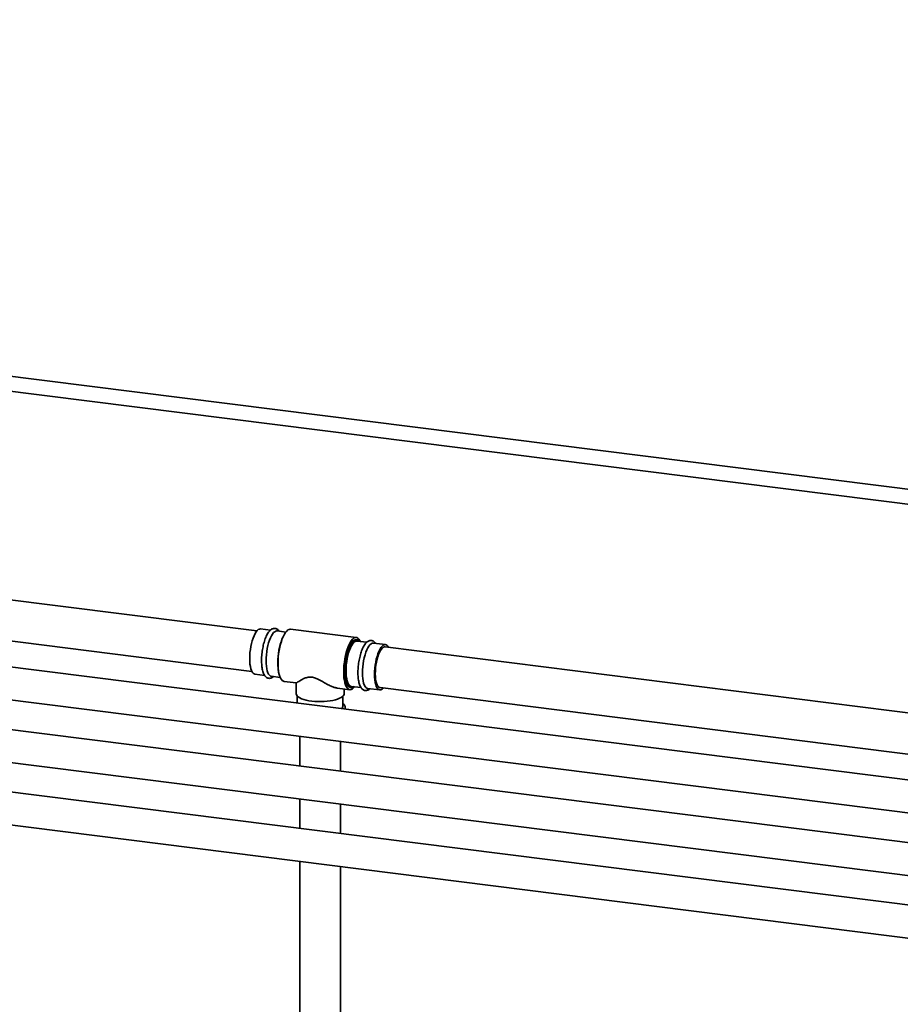
# Paper-space layout 'Blatt1' of a CAD drawing. Units: millimetres. Extents: x 0 to 14850, y 0 to 10500.
# Drawn here: x 11013 to 11766, y 3902 to 4743 of the extents above; entities that cross this region are included whole.
import ezdxf

# ---------------------------------------------------------------- set-up
doc = ezdxf.new("R2010")
doc.units = ezdxf.units.MM
doc.header["$LTSCALE"] = 25

psp = doc.layouts.new('Blatt1')

# ---------------------------------------------------------------- linework, layer by layer
at = {"color": 7, "linetype": 'Continuous', "lineweight": 35}
for p, q in [((14480.39, 4000.93), (8587.28, 4743.4)), ((8574.55, 4732.17), (14467.66, 3989.71)), ((12907.16, 3950.89), (9657.16, 4360.35)), ((11216.16, 4221.28), (10219.04, 4346.9)), ((9653.66, 4332.57), (12903.66, 3923.11)), ((10214.67, 4312.18), (11211.78, 4186.55)), ((11227.63, 4221.85), (11219.25, 4222.9)), ((11240.8, 4220.19), (11233.28, 4221.13)), ((11301.01, 4215.63), (11244.88, 4222.7)), ((11301.69, 4213.52), (11300.76, 4213.64)), ((11309.94, 4211.48), (11301.57, 4212.53)), ((11325.89, 4209.47), (11315.6, 4210.76)), ((12218.92, 4094.94), (11325.64, 4207.48)), ((11214.38, 4184.21), (11222.74, 4183.15)), ((11228.41, 4182.44), (11235.92, 4181.49)), ((11239.26, 4178.05), (11249.68, 4176.74)), ((11249.63, 4176.78), (11249.63, 4167.61)), ((11295.63, 4172.96), (11296.57, 4172.84)), ((11296.69, 4173.84), (11305.06, 4172.78)), ((11321.26, 4172.76), (12214.55, 4060.21)), ((11250.63, 4165.5), (11250.63, 4159.6)), ((11284.96, 4172.29), (11295.38, 4170.98)), ((11289.63, 4157.24), (11289.63, 4165.5)), ((11290.63, 4167.61), (11290.63, 4171.58)), ((11310.72, 4172.07), (11321.01, 4170.77)), ((13911.15, 3770.95), (10793.04, 4163.79)), ((10789.54, 4136.01), (13907.65, 3743.17)), ((11252.63, 4131.12), (11252.63, 4105.89)), ((11287.63, 4101.48), (11287.63, 4126.71)), ((13998.43, 3706.5), (10973.83, 4087.57)), ((11252.63, 4077.67), (11252.63, 4052.44)), ((11287.63, 4048.03), (11287.63, 4073.26)), ((10970.36, 4059.78), (13994.93, 3678.72)), ((11252.63, 4024.22), (11252.63, 3800.19)), ((11287.63, 3800.19), (11287.63, 4019.81))]:
    psp.add_line(p, q, dxfattribs=at)
at = {"color": 7, "linetype": 'Continuous', "lineweight": 35, "flags": 128}
for points in [[(11219.25, 4222.9), (11219.12, 4222.91), (11218.22, 4222.79), (11217.28, 4222.31), (11216.34, 4221.48), (11215.41, 4220.32), (11214.51, 4218.84), (11213.64, 4217.08), (11212.84, 4215.07), (11212.11, 4212.84), (11211.47, 4210.44), (11210.92, 4207.91), (11210.49, 4205.3), (11210.18, 4202.66), (11209.98, 4200.03), (11209.92, 4197.47)], [(11228.41, 4182.44), (11227.67, 4182.67), (11226.87, 4183.26), (11226.14, 4184.2), (11225.5, 4185.47), (11224.95, 4187.04), (11224.52, 4188.89), (11224.21, 4190.97), (11224.02, 4193.26), (11223.95, 4195.71), (11224.02, 4198.27), (11224.21, 4200.89), (11224.52, 4203.53), (11224.95, 4206.14), (11225.5, 4208.67), (11226.14, 4211.07), (11226.87, 4213.3), (11227.67, 4215.31), (11228.54, 4217.07), (11229.44, 4218.55), (11230.38, 4219.71), (11231.32, 4220.54), (11232.25, 4221.02), (11233.15, 4221.15), (11233.28, 4221.13)], [(11234.68, 4186.01), (11234.44, 4187.19), (11234.13, 4189.31), (11233.95, 4191.63), (11233.89, 4194.1), (11233.95, 4196.68), (11234.13, 4199.32), (11234.44, 4201.98), (11234.86, 4204.62), (11235.39, 4207.19), (11236.01, 4209.64), (11236.72, 4211.93), (11237.51, 4214.03), (11238.36, 4215.9), (11238.47, 4216.12)], [(11239.26, 4178.05), (11238.68, 4178.19), (11237.81, 4178.7), (11237, 4179.56), (11236.27, 4180.74), (11235.63, 4182.23), (11235.1, 4184.01), (11234.67, 4186.04), (11234.37, 4188.3), (11234.18, 4190.75), (11234.12, 4193.36), (11234.18, 4196.07), (11234.37, 4198.85), (11234.67, 4201.66), (11235.1, 4204.44), (11235.63, 4207.17), (11236.27, 4209.78), (11237, 4212.25), (11237.81, 4214.52), (11238.68, 4216.58), (11239.61, 4218.38), (11240.58, 4219.9), (11241.57, 4221.1), (11242.57, 4221.98), (11243.56, 4222.52), (11244.53, 4222.72), (11244.88, 4222.7)], [(11299.47, 4173.49), (11298.69, 4172.57), (11297.7, 4171.69), (11296.7, 4171.15), (11295.74, 4170.96), (11294.81, 4171.12), (11293.93, 4171.63), (11293.12, 4172.48), (11292.4, 4173.67), (11291.76, 4175.16), (11291.22, 4176.93), (11290.8, 4178.97), (11290.49, 4181.23), (11290.3, 4183.68), (11290.24, 4186.29), (11290.3, 4189), (11290.49, 4191.78), (11290.8, 4194.59), (11291.22, 4197.37), (11291.76, 4200.09), (11292.4, 4202.71), (11293.12, 4205.17), (11293.93, 4207.45), (11294.81, 4209.51), (11295.74, 4211.31), (11296.7, 4212.82), (11297.7, 4214.03), (11298.69, 4214.91), (11299.69, 4215.45), (11300.65, 4215.64), (11301.58, 4215.48), (11302.46, 4214.97), (11303.27, 4214.12), (11303.99, 4212.94), (11304.35, 4212.18)], [(11295.63, 4172.96), (11295.42, 4173), (11294.57, 4173.37), (11293.78, 4174.08), (11293.07, 4175.12), (11292.45, 4176.46), (11291.92, 4178.1), (11291.5, 4180), (11291.19, 4182.13), (11291.01, 4184.44), (11290.95, 4186.91), (11291.01, 4189.49), (11291.19, 4192.13), (11291.5, 4194.79), (11291.92, 4197.43), (11292.45, 4200), (11293.07, 4202.45), (11293.78, 4204.74), (11294.57, 4206.84), (11295.42, 4208.71), (11296.32, 4210.32), (11297.25, 4211.63), (11298.2, 4212.63), (11299.14, 4213.3), (11300.07, 4213.63), (11300.76, 4213.64)], [(11298.78, 4173.57), (11298.18, 4173.19), (11297.25, 4172.86), (11296.36, 4172.88), (11295.51, 4173.25), (11294.72, 4173.96), (11294.01, 4175), (11293.38, 4176.35), (11292.85, 4177.98), (11292.43, 4179.88), (11292.13, 4182.01), (11291.95, 4184.32), (11291.88, 4186.79), (11291.95, 4189.37), (11292.13, 4192.01), (11292.43, 4194.67), (11292.85, 4197.31), (11293.38, 4199.88), (11294.01, 4202.33), (11294.72, 4204.63), (11295.51, 4206.73), (11296.36, 4208.59), (11297.25, 4210.2), (11298.18, 4211.51), (11299.13, 4212.51), (11300.08, 4213.18), (11301.01, 4213.51), (11301.9, 4213.49), (11302.75, 4213.12), (11303.54, 4212.41), (11303.66, 4212.27)], [(11301.57, 4212.53), (11301.44, 4212.54), (11300.53, 4212.42), (11299.6, 4211.94), (11298.66, 4211.11), (11297.73, 4209.95), (11296.82, 4208.47), (11295.96, 4206.71), (11295.16, 4204.7), (11294.43, 4202.47), (11293.78, 4200.07), (11293.24, 4197.54), (11292.81, 4194.93), (11292.49, 4192.29), (11292.3, 4189.66), (11292.24, 4187.1)], [(11310.72, 4172.07), (11309.99, 4172.3), (11309.19, 4172.89), (11308.46, 4173.83), (11307.81, 4175.1), (11307.27, 4176.67), (11306.84, 4178.51), (11306.52, 4180.6), (11306.33, 4182.89), (11306.27, 4185.34), (11306.33, 4187.9), (11306.52, 4190.52), (11306.84, 4193.16), (11307.27, 4195.77), (11307.81, 4198.3), (11308.46, 4200.7), (11309.19, 4202.93), (11309.99, 4204.94), (11310.85, 4206.7), (11311.76, 4208.18), (11312.69, 4209.34), (11313.63, 4210.17), (11314.56, 4210.65), (11315.47, 4210.78), (11315.6, 4210.76)], [(11328.48, 4207.12), (11328.16, 4207.71), (11327.43, 4208.65), (11326.62, 4209.24), (11325.76, 4209.48), (11324.85, 4209.36), (11323.92, 4208.88), (11322.98, 4208.05), (11322.05, 4206.88), (11321.14, 4205.41), (11320.28, 4203.65), (11319.48, 4201.63), (11318.75, 4199.41), (11318.1, 4197.01), (11317.56, 4194.48), (11317.13, 4191.87), (11316.81, 4189.23), (11316.62, 4186.6), (11316.56, 4184.04)], [(11325.64, 4207.48), (11325.19, 4207.49), (11324.33, 4207.23), (11323.45, 4206.62), (11322.57, 4205.67), (11321.71, 4204.41), (11320.88, 4202.86), (11320.11, 4201.05), (11319.4, 4199.02), (11318.78, 4196.8), (11318.25, 4194.45), (11317.82, 4192.01), (11317.52, 4189.53), (11317.33, 4187.07), (11317.26, 4184.66)], [(11209.92, 4197.47), (11209.98, 4195.03), (11210.18, 4192.74), (11210.49, 4190.65), (11210.92, 4188.81), (11211.47, 4187.24), (11212.11, 4185.97), (11212.84, 4185.03), (11213.64, 4184.43), (11214.38, 4184.21)], [(11292.24, 4187.1), (11292.3, 4184.66), (11292.49, 4182.37), (11292.81, 4180.28), (11293.24, 4178.44), (11293.78, 4176.87), (11294.43, 4175.6), (11295.16, 4174.66), (11295.96, 4174.06), (11296.69, 4173.84)], [(11316.56, 4184.04), (11316.62, 4181.59), (11316.81, 4179.3), (11317.13, 4177.22), (11317.56, 4175.37), (11318.1, 4173.8), (11318.75, 4172.53), (11319.48, 4171.59), (11320.28, 4171), (11321.14, 4170.76), (11322.05, 4170.88), (11322.98, 4171.36), (11323.92, 4172.19), (11324.11, 4172.4)], [(11317.26, 4184.66), (11317.33, 4182.37), (11317.52, 4180.24), (11317.82, 4178.3), (11318.25, 4176.61), (11318.78, 4175.19), (11319.4, 4174.08), (11320.11, 4173.29), (11320.88, 4172.84), (11321.26, 4172.76)], [(11249.63, 4167.61), (11249.64, 4167.4), (11249.9, 4166.51), (11250.51, 4165.64), (11251.45, 4164.8), (11252.71, 4164.01), (11254.27, 4163.28), (11256.1, 4162.63), (11258.17, 4162.06), (11260.44, 4161.59), (11262.89, 4161.22)], [(11262.89, 4161.22), (11265.45, 4160.96), (11268.1, 4160.81), (11270.78, 4160.78), (11273.44, 4160.87), (11276.06, 4161.07), (11278.57, 4161.38), (11280.93, 4161.8), (11283.12, 4162.32), (11285.08, 4162.93), (11286.78, 4163.62), (11288.2, 4164.38), (11289.31, 4165.19), (11290.09, 4166.05), (11290.53, 4166.93), (11290.63, 4167.61)]]:
    psp.add_lwpolyline(points, dxfattribs=at)
at = {"color": 7, "linetype": 'Continuous', "lineweight": 35}
psp.add_arc((11286.46, 4157.47), 3.18, 304.71603, 355.88724, dxfattribs=at)
for points, knots in [([(11235.23, 4220.89), (11235.23, 4220.89), (11235, 4221.31), (11234.43, 4221.93), (11233.51, 4222.72), (11232.45, 4223.23), (11231.3, 4223.44), (11230.14, 4223.32), (11229.04, 4222.91), (11228, 4222.25), (11226.97, 4221.3), (11225.96, 4220.03), (11224.99, 4218.47), (11224.08, 4216.65), (11223.25, 4214.64), (11222.51, 4212.46), (11221.85, 4210.15), (11221.29, 4207.72), (11220.83, 4205.22), (11220.47, 4202.68), (11220.22, 4200.13), (11220.09, 4197.61), (11220.07, 4195.15), (11220.16, 4192.79), (11220.38, 4190.56), (11220.71, 4188.49), (11221.17, 4186.59), (11221.76, 4184.88), (11222.48, 4183.45), (11223.31, 4182.31), (11224.22, 4181.48), (11225.22, 4180.92), (11226.32, 4180.64), (11227.46, 4180.66), (11228.57, 4180.98), (11229.53, 4181.49), (11230.09, 4181.98), (11230.33, 4182.2)], [0, 0, 0, 0, 0.000165, 0.029611, 0.056095, 0.080693, 0.107069, 0.13226, 0.157526, 0.184463, 0.214239, 0.246702, 0.280204, 0.313308, 0.345922, 0.378164, 0.410155, 0.441982, 0.473709, 0.505385, 0.537051, 0.568737, 0.600479, 0.632324, 0.664333, 0.696589, 0.729211, 0.762363, 0.796212, 0.826332, 0.853423, 0.878336, 0.902343, 0.927684, 0.952764, 0.979026, 1, 1, 1, 1]), ([(11317.55, 4210.52), (11317.55, 4210.52), (11317.32, 4210.94), (11316.75, 4211.56), (11315.83, 4212.35), (11314.77, 4212.86), (11313.62, 4213.07), (11312.45, 4212.95), (11311.36, 4212.54), (11310.32, 4211.88), (11309.29, 4210.92), (11308.28, 4209.66), (11307.3, 4208.09), (11306.39, 4206.28), (11305.57, 4204.27), (11304.82, 4202.09), (11304.17, 4199.78), (11303.61, 4197.35), (11303.15, 4194.85), (11302.79, 4192.31), (11302.54, 4189.76), (11302.4, 4187.24), (11302.38, 4184.78), (11302.48, 4182.42), (11302.69, 4180.19), (11303.03, 4178.12), (11303.49, 4176.22), (11304.08, 4174.51), (11304.8, 4173.08), (11305.62, 4171.94), (11306.54, 4171.11), (11307.54, 4170.55), (11308.64, 4170.26), (11309.78, 4170.29), (11310.89, 4170.61), (11311.85, 4171.12), (11312.4, 4171.61), (11312.65, 4171.83)], [0, 0, 0, 0, 0.000165, 0.029611, 0.056095, 0.080693, 0.107069, 0.13226, 0.157526, 0.184463, 0.214239, 0.246702, 0.280204, 0.313308, 0.345922, 0.378164, 0.410155, 0.441982, 0.473709, 0.505385, 0.537051, 0.568737, 0.600479, 0.632324, 0.664333, 0.696589, 0.729211, 0.762363, 0.796212, 0.826332, 0.853423, 0.878336, 0.902343, 0.927684, 0.952764, 0.979026, 1, 1, 1, 1]), ([(11249.69, 4176.77), (11249.69, 4176.76), (11249.71, 4176.73), (11250.13, 4176.97), (11251.06, 4177.56), (11252.68, 4178.58), (11254.8, 4179.8), (11256.96, 4180.84), (11258.96, 4181.47), (11260.7, 4181.82), (11262.1, 4181.75), (11262.89, 4181.7)], [0, 0, 0, 0, 0.042141, 0.143254, 0.293593, 0.448223, 0.602658, 0.760661, 0.832261, 0.905105, 1, 1, 1, 1]), ([(11262.89, 4181.7), (11263.44, 4181.61), (11264.56, 4181.41), (11266.51, 4180.72), (11268.69, 4179.7), (11271.6, 4178.11), (11275.01, 4176.16), (11278.51, 4174.35), (11281.56, 4173.11), (11283.62, 4172.46), (11284.68, 4172.36), (11284.96, 4172.33)], [0, 0, 0, 0, 0.064815, 0.132106, 0.230398, 0.331153, 0.50569, 0.685214, 0.816435, 0.950895, 1, 1, 1, 1]), ([(11291.5, 4154.45), (11291.54, 4154.61), (11291.69, 4155.14), (11291.61, 4156.1), (11291.27, 4157.2), (11290.63, 4158.2), (11290.08, 4158.85), (11289.68, 4159.16), (11289.63, 4159.19)], [0, 0, 0, 0, 0.091684, 0.308956, 0.520297, 0.7362, 0.970013, 1, 1, 1, 1])]:
    psp.add_open_spline(points, degree=3, knots=knots, dxfattribs=at)

doc.saveas('drawing.dxf')
